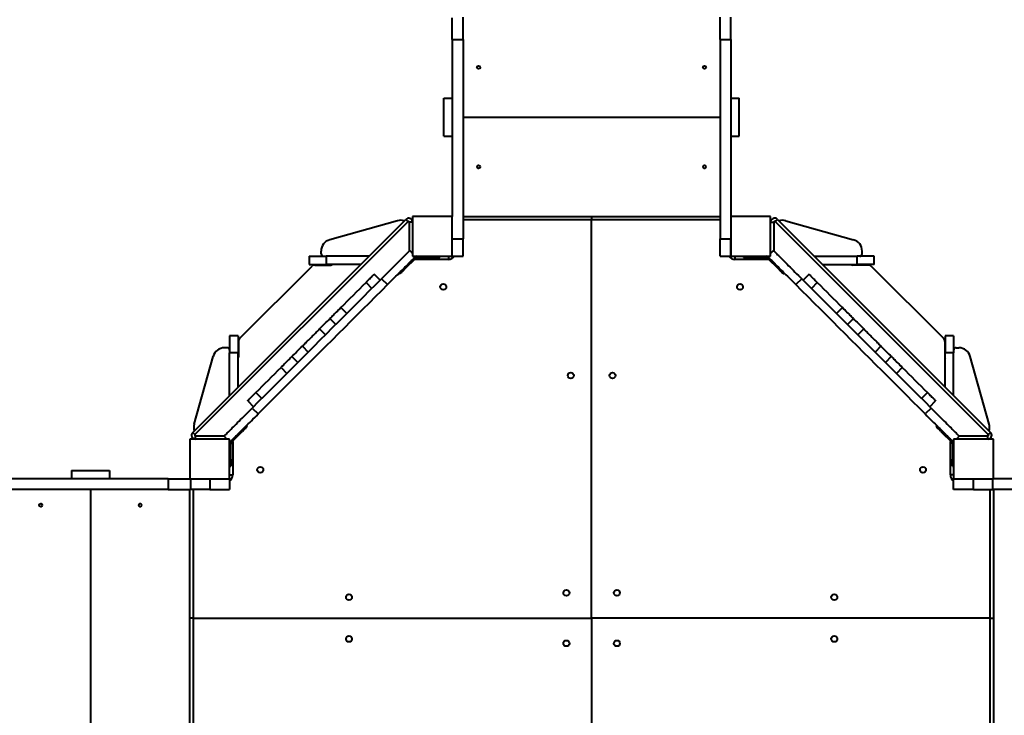
# Model space of a CAD drawing. Units: millimetres. Extents: x -7792 to 13910, y 2204 to 20621.
# Drawn here: x 7176 to 9651, y 7548 to 9298 of the extents above; entities that cross this region are included whole.
import ezdxf

# ---------------------------------------------------------------- set-up
doc = ezdxf.new("R2010")
doc.units = ezdxf.units.MM
doc.layers.add('DiKom', color=7, linetype='Continuous')
doc.styles.add('style1', font='arialbd.ttf', dxfattribs={"width": 0.8})
doc.dimstyles.new('1-50', dxfattribs={"dimtxt": 1100, "dimasz": 250, "dimexe": 100, "dimexo": 0, "dimgap": 250, "dimtad": 1, "dimtxsty": 'style1', "dimcen": 300, "dimclrd": 7, "dimclre": 7, "dimclrt": 7, "dimadec": 1, "dimazin": 2, "dimtfac": 1, "dimtmove": 0, "dimatfit": 2, "dimfxl": 0, "dimlwd": 25, "dimlwe": 18, "dimarcsym": 0})

# ---------------------------------------------------------------- blocks, each defined once
blk = doc.blocks.new('*D0')
at = {"layer": 'Defpoints', "color": 0, "linetype": 'Continuous', "transparency": 16777216}
for p in [(10660.7, 14429.4), (2823.5, 4161.5), (8293.1, 4161.5)]:
    blk.add_point(p, dxfattribs=at)
at = {"layer": 'DiKom', "color": 7, "linetype": 'Continuous', "lineweight": 18, "transparency": 16777216}
for p, q in [((10660.7, 14429.4), (2723.5, 14429.4)), ((8293.1, 4161.5), (2723.5, 4161.5))]:
    blk.add_line(p, q, dxfattribs=at)
at = {"layer": 'DiKom', "color": 7, "linetype": 'Continuous', "lineweight": 25, "transparency": 16777216}
blk.add_line((2823.5, 14179.4), (2823.5, 4411.5), dxfattribs=at)
at = {"layer": 'DiKom', "color": 7, "linetype": 'Continuous', "transparency": 16777216}
for points in [[(2781.8, 14179.4), (2865.2, 14179.4), (2823.5, 14429.4)], [(2781.8, 4411.5), (2865.2, 4411.5), (2823.5, 4161.5)]]:
    blk.add_solid(points, dxfattribs=at)
at = {"layer": 'DiKom', "color": 7, "linetype": 'Continuous', "lineweight": 40, "transparency": 16777216, "insert": (2011.9, 7920.5), "char_height": 1100, "attachment_point": 5, "rotation": 90, "style": 'style1'}
blk.add_mtext('10300', dxfattribs=at)
blk = doc.blocks.new('*D1')
at = {"layer": 'Defpoints', "color": 0, "linetype": 'Continuous', "transparency": 16777216}
for p in [(4911.1, 17323.3), (4911.1, 11743.2), (12410.3, 7779.2)]:
    blk.add_point(p, dxfattribs=at)
at = {"layer": 'DiKom', "color": 7, "linetype": 'Continuous', "lineweight": 18, "transparency": 16777216}
for p, q in [((4911.1, 11743.2), (4911.1, 17423.3)), ((12410.3, 7779.2), (12410.3, 17423.3))]:
    blk.add_line(p, q, dxfattribs=at)
at = {"layer": 'DiKom', "color": 7, "linetype": 'Continuous', "lineweight": 25, "transparency": 16777216}
blk.add_line((12160.3, 17323.3), (5161.1, 17323.3), dxfattribs=at)
at = {"layer": 'DiKom', "color": 7, "linetype": 'Continuous', "transparency": 16777216}
for points in [[(5161.1, 17365), (5161.1, 17281.6), (4911.1, 17323.3)], [(12160.3, 17365), (12160.3, 17281.6), (12410.3, 17323.3)]]:
    blk.add_solid(points, dxfattribs=at)
at = {"layer": 'DiKom', "color": 7, "linetype": 'Continuous', "lineweight": 40, "transparency": 16777216, "insert": (9465.8, 18134.9), "char_height": 1100, "attachment_point": 5, "style": 'style1'}
blk.add_mtext('7500', dxfattribs=at)
blk = doc.blocks.new('*D3')
at = {"layer": 'Defpoints', "color": 0, "transparency": 16777216}
for p in [(10946.6, 16556.8), (1044, 2204.3), (7797, 2204.3)]:
    blk.add_point(p, dxfattribs=at)
at = {"layer": 'DiKom', "color": 7, "lineweight": 18, "transparency": 16777216}
for p, q in [((10946.6, 16556.8), (944, 16556.8)), ((7797, 2204.3), (944, 2204.3))]:
    blk.add_line(p, q, dxfattribs=at)
at = {"layer": 'DiKom', "color": 7, "lineweight": 25, "transparency": 16777216}
blk.add_line((1044, 16306.8), (1044, 2454.3), dxfattribs=at)
at = {"layer": 'DiKom', "color": 7, "transparency": 16777216}
for points in [[(1002.3, 16306.8), (1085.6, 16306.8), (1044, 16556.8)], [(1002.3, 2454.3), (1085.6, 2454.3), (1044, 2204.3)]]:
    blk.add_solid(points, dxfattribs=at)
at = {"layer": 'DiKom', "color": 7, "transparency": 16777216, "insert": (232.3, 7957.2), "char_height": 1100, "attachment_point": 5, "rotation": 90, "style": 'style1'}
blk.add_mtext('14300', dxfattribs=at)
blk = doc.blocks.new('*D8')
at = {"layer": 'Defpoints', "color": 0, "transparency": 16777216}
for p in [(13910.3, 19087.1), (2830.7, 11758), (13910.3, 8869.5)]:
    blk.add_point(p, dxfattribs=at)
at = {"layer": 'DiKom', "color": 7, "lineweight": 18, "transparency": 16777216}
for p, q in [((2830.7, 11758), (2830.7, 19187.1)), ((13910.3, 8869.5), (13910.3, 19187.1))]:
    blk.add_line(p, q, dxfattribs=at)
at = {"layer": 'DiKom', "color": 7, "lineweight": 25, "transparency": 16777216}
blk.add_line((3080.7, 19087.1), (13660.3, 19087.1), dxfattribs=at)
at = {"layer": 'DiKom', "color": 7, "transparency": 16777216}
for points in [[(3080.7, 19128.8), (3080.7, 19045.4), (2830.7, 19087.1)], [(13660.3, 19128.8), (13660.3, 19045.4), (13910.3, 19087.1)]]:
    blk.add_solid(points, dxfattribs=at)
at = {"layer": 'DiKom', "color": 7, "transparency": 16777216, "insert": (8853.2, 19899.1), "char_height": 1100, "attachment_point": 5, "style": 'style1'}
blk.add_mtext('11080', dxfattribs=at)

msp = doc.modelspace()

# ---------------------------------------------------------------- linework, layer by layer
at = {"layer": 'DiKom', "color": 7, "linetype": 'Continuous', "lineweight": 40}
for p, q in [((8263.768, 9247.882), (8263.768, 9302.745)), ((8290.768, 9247.882), (8290.768, 9304.113)), ((8936.768, 9247.882), (8936.768, 9304.113)), ((8963.768, 9247.882), (8963.768, 9304.113)), ((8263.768, 9247.882), (8290.768, 9247.882)), ((8263.768, 9247.882), (8263.768, 8802.745)), ((8290.768, 9247.882), (8290.768, 8746.514)), ((8936.768, 9247.882), (8963.768, 9247.882)), ((8936.768, 9247.882), (8936.768, 8746.514)), ((8963.768, 9247.882), (8963.768, 8746.514)), ((8242.768, 9004.743), (8242.768, 9100.743)), ((8242.768, 9100.743), (8263.768, 9100.743)), ((8963.768, 9100.743), (8984.768, 9100.743)), ((8984.768, 9004.743), (8984.768, 9100.743)), ((8290.768, 9052.745), (8936.768, 9052.745)), ((8242.768, 9004.743), (8263.768, 9004.743)), ((8963.768, 9004.743), (8984.768, 9004.743)), ((7611.183, 8259.818), (8146.933, 8795.568)), ((8152.589, 8789.911), (7616.84, 8254.161)), ((8125.917, 8792.081), (7955.917, 8744.481)), ((8156.004, 8716.341), (8156.004, 8788.496)), ((8163.768, 8788.496), (8156.004, 8788.496)), ((8163.768, 8802.745), (8163.768, 8702.745)), ((8263.768, 8802.745), (8163.768, 8802.745)), ((8263.768, 8702.745), (8263.768, 8802.745)), ((8290.768, 8802.745), (8936.768, 8802.745)), ((8614.002, 8794.745), (8290.768, 8794.745)), ((8614.002, 8802.745), (8614.002, 8794.745)), ((8614.002, 7792.745), (8614.002, 8794.745)), ((8936.768, 8794.745), (8614.002, 8794.745)), ((8964.002, 8792.745), (8963.768, 8792.745)), ((8964.002, 8802.745), (8964.002, 8702.745)), ((9064.002, 8802.745), (8964.002, 8802.745)), ((9064.002, 8702.745), (9064.002, 8802.745)), ((9064.004, 8788.493), (9072.004, 8788.493)), ((9064.004, 8712.747), (9064.004, 8788.493)), ((9072.004, 8788.493), (9072.004, 8716.338)), ((9611.167, 8254.158), (9075.418, 8789.907)), ((9081.075, 8795.564), (9616.824, 8259.815)), ((9102.092, 8792.081), (9272.092, 8744.481)), ((9064.003, 8763.192), (9064.004, 8763.431)), ((9064.003, 8712.609), (9064.003, 8763.192)), ((8263.768, 8746.514), (8290.768, 8746.514)), ((8290.768, 8702.745), (8290.768, 8746.514)), ((8936.768, 8746.514), (8963.768, 8746.514)), ((8936.768, 8702.745), (8936.768, 8746.514)), ((8963.768, 8702.745), (8963.768, 8746.514)), ((7934.006, 8708.745), (7934.006, 8715.592)), ((8156.55, 8716.888), (8163.768, 8709.67)), ((9071.454, 8716.888), (9064.002, 8709.436)), ((9294.003, 8708.745), (9294.003, 8715.592)), ((7904.006, 8702.745), (7904.006, 8681.745)), ((7904.006, 8702.745), (7946.69, 8702.745)), ((7946.69, 8702.745), (7946.69, 8681.745)), ((8054.111, 8702.745), (7946.69, 8702.745)), ((8144.53, 8670.926), (8172.764, 8699.16)), ((8163.768, 8712.746), (8160.691, 8712.746)), ((8163.768, 8702.745), (8263.768, 8702.745)), ((8170.692, 8702.745), (8171.4, 8702.038)), ((8174.004, 8702.746), (8174.004, 8702.742)), ((8174.004, 8699.738), (8174.004, 8694.746)), ((8254.005, 8694.746), (8174.004, 8694.746)), ((8174.178, 8699.745), (8214.107, 8699.745)), ((8214.107, 8699.745), (8214.107, 8702.745)), ((8232.107, 8699.745), (8214.107, 8699.745)), ((8232.107, 8699.745), (8232.107, 8702.745)), ((8254.005, 8702.746), (8254.005, 8694.746)), ((8263.768, 8702.745), (8290.768, 8702.745)), ((8936.768, 8702.745), (8963.768, 8702.745)), ((8964.002, 8712.747), (8963.768, 8712.747)), ((8964.002, 8702.745), (9064.002, 8702.745)), ((8974.004, 8702.745), (8974.004, 8694.747)), ((9054.004, 8694.747), (8974.004, 8694.747)), ((8995.897, 8702.745), (8995.897, 8699.745)), ((9013.897, 8699.745), (8995.897, 8699.745)), ((9013.897, 8702.745), (9013.897, 8699.745)), ((9013.897, 8699.745), (9053.826, 8699.745)), ((9054.004, 8699.738), (9054.004, 8694.747)), ((9055.24, 8699.16), (9083.474, 8670.926)), ((9057.311, 8702.745), (9056.604, 8702.038)), ((9064.002, 8712.567), (9064.004, 8712.747)), ((9064.004, 8712.747), (9067.313, 8712.747)), ((9173.893, 8702.745), (9281.318, 8702.745)), ((9281.318, 8681.745), (9281.318, 8702.745)), ((9324.003, 8702.745), (9281.318, 8702.745)), ((9324.003, 8681.745), (9324.003, 8702.745)), ((7728.931, 8495.701), (7911.077, 8677.817)), ((7904.006, 8681.745), (7946.69, 8681.745)), ((7918.147, 8680.745), (7958.006, 8680.745)), ((8033.111, 8681.745), (7946.69, 8681.745)), ((8142.408, 8673.047), (8144.53, 8670.926)), ((9083.474, 8670.926), (9085.596, 8673.047)), ((9194.893, 8681.745), (9281.318, 8681.745)), ((9309.886, 8680.745), (9270.003, 8680.745)), ((9324.003, 8681.745), (9281.318, 8681.745)), ((9316.958, 8677.816), (9499.074, 8495.671)), ((8082.281, 8642.618), (8067.432, 8657.467)), ((8085.84, 8646.177), (8100.689, 8631.328)), ((8129.68, 8660.319), (8131.802, 8658.198)), ((9096.202, 8658.198), (9098.324, 8660.319)), ((9142.164, 8646.177), (9127.315, 8631.328)), ((9160.572, 8657.467), (9145.723, 8642.618)), ((8046.766, 8636.802), (8061.615, 8621.953)), ((9181.238, 8636.802), (9166.389, 8621.953)), ((7983.612, 8573.648), (7998.462, 8558.799)), ((9244.392, 8573.648), (9229.542, 8558.799)), ((7956.019, 8546.054), (7970.868, 8531.205)), ((9271.985, 8546.054), (9257.136, 8531.205)), ((7929.951, 8519.987), (7944.8, 8505.137)), ((9298.053, 8519.987), (9283.204, 8505.137)), ((7725.002, 8502.746), (7704.002, 8502.746)), ((7704.002, 8502.746), (7704.002, 8460.062)), ((7725.002, 8502.746), (7725.002, 8460.062)), ((9524.002, 8502.742), (9503.002, 8502.742)), ((9503.002, 8502.742), (9503.002, 8460.058)), ((9524.002, 8502.742), (9524.002, 8460.058)), ((7698.002, 8472.746), (7691.156, 8472.746)), ((7726.002, 8488.63), (7726.002, 8448.746)), ((7886.761, 8476.796), (7901.61, 8461.947)), ((9341.243, 8476.796), (9326.394, 8461.947)), ((9502.002, 8488.6), (9502.002, 8448.742)), ((9530.002, 8472.742), (9536.848, 8472.742)), ((7614.667, 8280.835), (7662.267, 8450.835)), ((7725.002, 8460.062), (7704.002, 8460.062)), ((7704.002, 8352.637), (7704.002, 8460.062)), ((7725.002, 8373.637), (7725.002, 8460.062)), ((7860.693, 8450.729), (7875.542, 8435.879)), ((9367.311, 8450.729), (9352.462, 8435.879)), ((9524.002, 8460.058), (9503.002, 8460.058)), ((9503.002, 8373.637), (9503.002, 8460.058)), ((9524.002, 8352.637), (9524.002, 8460.058)), ((9613.337, 8280.831), (9565.737, 8450.831)), ((7833.099, 8423.135), (7847.949, 8408.286)), ((9394.905, 8423.135), (9380.055, 8408.286)), ((7769.946, 8359.981), (7784.795, 8345.132)), ((9458.058, 8359.981), (9443.209, 8345.132)), ((7749.28, 8339.316), (7764.129, 8324.467)), ((7760.571, 8320.908), (7775.42, 8306.059)), ((9467.433, 8320.908), (9452.584, 8306.059)), ((9463.875, 8324.467), (9478.724, 8339.316)), ((7748.55, 8274.946), (7746.428, 8277.067)), ((9481.576, 8277.067), (9479.454, 8274.946)), ((7604.002, 8242.745), (7604.002, 8142.745)), ((7704.002, 8242.745), (7604.002, 8242.745)), ((7618.254, 8242.747), (7618.254, 8250.747)), ((7618.254, 8250.747), (7690.41, 8250.747)), ((7694, 8242.747), (7618.254, 8242.747)), ((7643.556, 8242.746), (7643.316, 8242.747)), ((7694.138, 8242.746), (7643.556, 8242.746)), ((7689.86, 8250.197), (7697.312, 8242.745)), ((7694, 8242.747), (7694, 8246.057)), ((7694.18, 8242.745), (7694, 8242.747)), ((7704.002, 8142.745), (7704.002, 8242.745)), ((7707.588, 8233.984), (7735.822, 8262.218)), ((7735.822, 8262.218), (7733.7, 8264.339)), ((9494.304, 8264.339), (9492.182, 8262.218)), ((9492.182, 8262.218), (9520.416, 8233.984)), ((9524.002, 8242.98), (9524.002, 8142.98)), ((9624.002, 8242.98), (9524.002, 8242.98)), ((9538.144, 8250.197), (9530.927, 8242.98)), ((9534.003, 8242.98), (9534.003, 8246.056)), ((9537.597, 8250.744), (9609.753, 8250.744)), ((9609.753, 8242.98), (9609.753, 8250.744)), ((9624.002, 8142.98), (9624.002, 8242.98)), ((7704.002, 8236.055), (7704.709, 8235.348)), ((7707.002, 8192.641), (7707.002, 8232.57)), ((7707.01, 8232.747), (7712, 8232.747)), ((7712, 8232.747), (7712, 8152.747)), ((9516.003, 8152.743), (9516.003, 8232.744)), ((9520.994, 8232.744), (9516.003, 8232.744)), ((9521.002, 8232.57), (9521.002, 8192.641)), ((9524.002, 8236.055), (9523.295, 8235.348)), ((9524.003, 8232.744), (9523.999, 8232.744)), ((7704.002, 8192.641), (7707.002, 8192.641)), ((7704.002, 8174.641), (7707.002, 8174.641)), ((7707.002, 8192.641), (7707.002, 8174.641)), ((9521.002, 8192.641), (9524.002, 8192.641)), ((9521.002, 8174.641), (9521.002, 8192.641)), ((9521.002, 8174.641), (9524.002, 8174.641)), ((7305.999, 8163.745), (7305.999, 8142.745)), ((7305.999, 8163.745), (7401.999, 8163.745)), ((7401.999, 8163.745), (7401.999, 8142.745)), ((7704.002, 8152.747), (7712, 8152.747)), ((9524.003, 8152.743), (9516.003, 8152.743)), ((7549.138, 8142.745), (7104.002, 8142.745)), ((7549.138, 8142.745), (7549.138, 8115.745)), ((7549.138, 8142.745), (7604.002, 8142.745)), ((7604.002, 8142.745), (7704.002, 8142.745)), ((7605.369, 8142.745), (7605.369, 8115.745)), ((7654.002, 8142.745), (7654.002, 8115.745)), ((7704.002, 8142.745), (7704.002, 8115.745)), ((9524.002, 8142.98), (9624.002, 8142.98)), ((9524.002, 8115.98), (9524.002, 8142.98)), ((9574.002, 8115.98), (9574.002, 8142.98)), ((9622.635, 8115.98), (9622.635, 8142.98)), ((9678.866, 8142.98), (9624.002, 8142.98)), ((7549.138, 8115.745), (7047.771, 8115.745)), ((7354.002, 8115.745), (7354.002, 7469.745)), ((7549.138, 8115.745), (7605.369, 8115.745)), ((7604.002, 7792.745), (7604.002, 8115.745)), ((7654.002, 8115.745), (7605.369, 8115.745)), ((7612.002, 8115.745), (7612.002, 7792.745)), ((7654.002, 8115.745), (7704.002, 8115.745)), ((9574.002, 8115.98), (9524.002, 8115.98)), ((9574.002, 8115.98), (9622.635, 8115.98)), ((9616.002, 7792.745), (9616.002, 8115.98)), ((9678.866, 8115.98), (9622.635, 8115.98)), ((9624.002, 8115.98), (9624.002, 7792.745)), ((7612.002, 7792.745), (7604.002, 7792.745)), ((7604.002, 7469.745), (7604.002, 7792.745)), ((7612.002, 7792.745), (8614.002, 7792.745)), ((7612.002, 7792.745), (7612.002, 7469.745)), ((8614.002, 7792.745), (8614.002, 6846.246)), ((9616.002, 7792.745), (8614.002, 7792.745)), ((9616.002, 7792.745), (9624.002, 7792.745)), ((9616.002, 7469.98), (9616.002, 7792.745)), ((9624.002, 7792.745), (9624.002, 7469.98))]:
    msp.add_line(p, q, dxfattribs=at)
at = {"layer": 'DiKom', "color": 7, "linetype": 'Continuous', "lineweight": 40, "flags": 128}
for points in [[(8146.933, 8795.568), (8147.041, 8795.459), (8147.363, 8795.137), (8147.886, 8794.614), (8148.589, 8793.911), (8149.447, 8793.053), (8150.425, 8792.075), (8151.486, 8791.014), (8152.589, 8789.911)], [(8963.768, 8794.905), (8963.811, 8794.696), (8964.002, 8792.926)], [(9081.075, 8795.564), (9080.966, 8795.455), (9080.644, 8795.134), (9080.121, 8794.611), (9079.418, 8793.907), (9078.561, 8793.05), (9077.583, 8792.072), (9076.521, 8791.011), (9075.418, 8789.907)], [(8085.84, 8646.177), (8090.109, 8650.446), (8094.363, 8654.7), (8098.586, 8658.923), (8102.762, 8663.099), (8106.876, 8667.214), (8110.914, 8671.251), (8114.86, 8675.197), (8118.701, 8679.038), (8122.421, 8682.758), (8126.008, 8686.345), (8129.448, 8689.786), (8132.729, 8693.067), (8135.84, 8696.177), (8138.767, 8699.105), (8141.502, 8701.839), (8144.033, 8704.371), (8146.353, 8706.69), (8148.451, 8708.788), (8150.321, 8710.658), (8151.955, 8712.293), (8153.349, 8713.686), (8154.496, 8714.833), (8155.392, 8715.729), (8156.035, 8716.372), (8156.421, 8716.759), (8156.55, 8716.888)], [(9071.454, 8716.888), (9071.583, 8716.759), (9071.969, 8716.372), (9072.612, 8715.729), (9073.508, 8714.833), (9074.655, 8713.686), (9076.049, 8712.293), (9077.683, 8710.658), (9079.553, 8708.788), (9081.651, 8706.69), (9083.971, 8704.371), (9086.502, 8701.839), (9089.237, 8699.105), (9092.164, 8696.177), (9095.274, 8693.067), (9098.556, 8689.786), (9101.996, 8686.345), (9105.583, 8682.758), (9109.303, 8679.038), (9113.144, 8675.197), (9117.09, 8671.251), (9121.128, 8667.214), (9125.242, 8663.099), (9129.418, 8658.923), (9133.641, 8654.7), (9137.895, 8650.446), (9142.164, 8646.177)], [(8100.689, 8631.328), (8104.958, 8635.597), (8109.212, 8639.851), (8113.435, 8644.074), (8117.611, 8648.25), (8121.726, 8652.364), (8125.763, 8656.402), (8129.709, 8660.348), (8133.55, 8664.189), (8137.27, 8667.909), (8140.857, 8671.496), (8144.298, 8674.936), (8147.579, 8678.218), (8150.689, 8681.328), (8153.617, 8684.255), (8156.351, 8686.99), (8158.883, 8689.521), (8161.202, 8691.841), (8163.3, 8693.939), (8165.17, 8695.809), (8166.805, 8697.443), (8168.198, 8698.837), (8169.345, 8699.984), (8170.241, 8700.88), (8170.884, 8701.523), (8171.271, 8701.909), (8171.4, 8702.038)], [(8174.004, 8694.746), (8171.442, 8694.93), (8169.046, 8695.442)], [(9058.958, 8695.443), (9056.565, 8694.931), (9054.004, 8694.747)], [(9056.604, 8702.038), (9056.733, 8701.909), (9057.12, 8701.523), (9057.763, 8700.88), (9058.659, 8699.984), (9059.806, 8698.837), (9061.199, 8697.443), (9062.834, 8695.809), (9064.704, 8693.939), (9066.802, 8691.841), (9069.121, 8689.521), (9071.653, 8686.99), (9074.387, 8684.255), (9077.315, 8681.328), (9080.425, 8678.218), (9083.706, 8674.936), (9087.147, 8671.496), (9090.734, 8667.909), (9094.454, 8664.189), (9098.295, 8660.348), (9102.241, 8656.402), (9106.278, 8652.364), (9110.393, 8648.25), (9114.569, 8644.074), (9118.792, 8639.851), (9123.046, 8635.597), (9127.315, 8631.328)], [(8144.53, 8670.926), (8142.718, 8669.114), (8140.944, 8667.34), (8139.242, 8665.638), (8137.648, 8664.044), (8136.194, 8662.591), (8134.91, 8661.307), (8133.822, 8660.218), (8132.952, 8659.348), (8132.317, 8658.713), (8131.931, 8658.327), (8131.802, 8658.198)], [(9096.202, 8658.198), (9096.073, 8658.327), (9095.687, 8658.713), (9095.052, 8659.348), (9094.182, 8660.218), (9093.094, 8661.307), (9091.809, 8662.591), (9090.356, 8664.044), (9088.762, 8665.638), (9087.06, 8667.34), (9085.286, 8669.114), (9083.474, 8670.926)], [(8085.84, 8646.177), (8070.49, 8630.827), (8055.099, 8615.436), (8039.67, 8600.007), (8024.208, 8584.546), (8008.718, 8569.055), (7993.203, 8553.54), (7977.669, 8538.006), (7962.119, 8522.456), (7946.558, 8506.895), (7930.99, 8491.327), (7915.42, 8475.757), (7899.853, 8460.19), (7884.292, 8444.629), (7868.742, 8429.079), (7853.207, 8413.544), (7837.692, 8398.03), (7822.202, 8382.539), (7806.74, 8367.077), (7791.311, 8351.649), (7775.92, 8336.257), (7760.571, 8320.908)], [(8046.766, 8636.802), (8049.272, 8639.307), (8051.711, 8641.747), (8054.056, 8644.092), (8056.281, 8646.317), (8058.361, 8648.397), (8060.272, 8650.307), (8061.992, 8652.028), (8063.502, 8653.538), (8064.786, 8654.822), (8065.828, 8655.864), (8066.617, 8656.653), (8067.144, 8657.18), (8067.403, 8657.439), (8067.432, 8657.467)], [(9467.433, 8320.908), (9452.084, 8336.257), (9436.693, 8351.649), (9421.264, 8367.077), (9405.802, 8382.539), (9390.312, 8398.03), (9374.797, 8413.544), (9359.262, 8429.079), (9343.712, 8444.629), (9328.151, 8460.19), (9312.584, 8475.757), (9297.014, 8491.327), (9281.446, 8506.895), (9265.885, 8522.456), (9250.335, 8538.006), (9234.801, 8553.54), (9219.286, 8569.055), (9203.796, 8584.546), (9188.334, 8600.007), (9172.905, 8615.436), (9157.514, 8630.827), (9142.164, 8646.177)], [(9160.572, 8657.467), (9160.601, 8657.439), (9160.86, 8657.18), (9161.387, 8656.653), (9162.176, 8655.864), (9163.218, 8654.822), (9164.502, 8653.538), (9166.012, 8652.028), (9167.732, 8650.307), (9169.643, 8648.397), (9171.723, 8646.317), (9173.948, 8644.092), (9176.293, 8641.747), (9178.732, 8639.307), (9181.238, 8636.802)], [(8100.689, 8631.328), (8085.339, 8615.978), (8069.948, 8600.587), (8054.519, 8585.158), (8039.057, 8569.696), (8023.567, 8554.206), (8008.052, 8538.691), (7992.518, 8523.157), (7976.968, 8507.607), (7961.407, 8492.046), (7945.839, 8476.478), (7930.269, 8460.908), (7914.702, 8445.341), (7899.141, 8429.78), (7883.591, 8414.23), (7868.056, 8398.695), (7852.542, 8383.18), (7837.051, 8367.69), (7821.589, 8352.228), (7806.161, 8336.799), (7790.769, 8321.408), (7775.42, 8306.059)], [(7983.612, 8573.648), (7991.529, 8581.565), (7999.44, 8589.476), (8007.346, 8597.382), (8015.245, 8605.281), (8023.137, 8613.173), (8031.021, 8621.057), (8038.898, 8628.934), (8046.766, 8636.802)], [(9452.584, 8306.059), (9437.235, 8321.408), (9421.843, 8336.799), (9406.415, 8352.228), (9390.953, 8367.69), (9375.462, 8383.18), (9359.948, 8398.695), (9344.413, 8414.23), (9328.863, 8429.78), (9313.302, 8445.341), (9297.735, 8460.908), (9282.165, 8476.478), (9266.597, 8492.046), (9251.036, 8507.607), (9235.486, 8523.157), (9219.952, 8538.691), (9204.437, 8554.206), (9188.946, 8569.696), (9173.485, 8585.158), (9158.056, 8600.587), (9142.665, 8615.978), (9127.315, 8631.328)], [(9181.238, 8636.802), (9189.106, 8628.934), (9196.983, 8621.057), (9204.867, 8613.173), (9212.759, 8605.281), (9220.658, 8597.382), (9228.564, 8589.476), (9236.475, 8581.565), (9244.392, 8573.648)], [(7983.612, 8573.648), (7980.644, 8570.68), (7977.722, 8567.757), (7974.87, 8564.906), (7972.113, 8562.149), (7969.475, 8559.511), (7966.977, 8557.013), (7964.641, 8554.677), (7962.486, 8552.522), (7960.531, 8550.566), (7958.792, 8548.827), (7957.283, 8547.319), (7956.019, 8546.054)], [(9271.985, 8546.054), (9270.721, 8547.319), (9269.212, 8548.827), (9267.473, 8550.566), (9265.518, 8552.522), (9263.363, 8554.677), (9261.027, 8557.013), (9258.529, 8559.511), (9255.891, 8562.149), (9253.134, 8564.906), (9250.282, 8567.757), (9247.36, 8570.68), (9244.392, 8573.648)], [(7929.951, 8519.987), (7933.413, 8523.449), (7936.817, 8526.853), (7940.164, 8530.199), (7943.452, 8533.487), (7946.682, 8536.717), (7949.853, 8539.889), (7952.965, 8543.001), (7956.019, 8546.054)], [(9271.985, 8546.054), (9275.039, 8543.001), (9278.151, 8539.889), (9281.322, 8536.717), (9284.552, 8533.487), (9287.84, 8530.199), (9291.187, 8526.853), (9294.591, 8523.449), (9298.053, 8519.987)], [(7886.761, 8476.796), (7888.003, 8478.039), (7889.475, 8479.511), (7891.16, 8481.196), (7893.04, 8483.075), (7895.091, 8485.127), (7897.293, 8487.329), (7899.619, 8489.655), (7902.044, 8492.08), (7904.54, 8494.576), (7907.079, 8497.115), (7909.633, 8499.668), (7912.172, 8502.207), (7914.668, 8504.704), (7917.093, 8507.128), (7919.419, 8509.455), (7921.62, 8511.656), (7923.672, 8513.708), (7925.551, 8515.587), (7927.236, 8517.272), (7928.708, 8518.744), (7929.951, 8519.987)], [(9298.053, 8519.987), (9299.296, 8518.744), (9300.768, 8517.272), (9302.453, 8515.587), (9304.332, 8513.708), (9306.384, 8511.656), (9308.585, 8509.455), (9310.911, 8507.128), (9313.336, 8504.704), (9315.832, 8502.207), (9318.371, 8499.668), (9320.925, 8497.115), (9323.464, 8494.576), (9325.96, 8492.08), (9328.385, 8489.655), (9330.711, 8487.329), (9332.913, 8485.127), (9334.964, 8483.075), (9336.844, 8481.196), (9338.529, 8479.511), (9340.001, 8478.039), (9341.243, 8476.796)], [(7860.693, 8450.729), (7863.746, 8453.782), (7866.859, 8456.895), (7870.03, 8460.066), (7873.26, 8463.296), (7876.548, 8466.584), (7879.894, 8469.93), (7883.299, 8473.334), (7886.761, 8476.796)], [(9341.243, 8476.796), (9344.705, 8473.334), (9348.109, 8469.93), (9351.456, 8466.584), (9354.744, 8463.296), (9357.974, 8460.066), (9361.145, 8456.895), (9364.258, 8453.782), (9367.311, 8450.729)], [(7860.693, 8450.729), (7859.428, 8449.464), (7857.92, 8447.956), (7856.181, 8446.217), (7854.226, 8444.261), (7852.071, 8442.107), (7849.735, 8439.77), (7847.237, 8437.272), (7844.598, 8434.634), (7841.842, 8431.877), (7838.99, 8429.026), (7836.068, 8426.104), (7833.099, 8423.135)], [(9394.905, 8423.135), (9391.936, 8426.104), (9389.014, 8429.026), (9386.162, 8431.877), (9383.406, 8434.634), (9380.767, 8437.272), (9378.269, 8439.77), (9375.933, 8442.107), (9373.778, 8444.261), (9371.823, 8446.217), (9370.084, 8447.956), (9368.576, 8449.464), (9367.311, 8450.729)], [(7769.946, 8359.981), (7777.814, 8367.85), (7785.69, 8375.726), (7793.575, 8383.611), (7801.467, 8391.503), (7809.366, 8399.402), (7817.271, 8407.307), (7825.183, 8415.218), (7833.099, 8423.135)], [(9394.905, 8423.135), (9402.821, 8415.218), (9410.733, 8407.307), (9418.638, 8399.402), (9426.537, 8391.503), (9434.429, 8383.611), (9442.314, 8375.726), (9450.19, 8367.85), (9458.058, 8359.981)], [(7749.28, 8339.316), (7749.308, 8339.344), (7749.567, 8339.603), (7750.094, 8340.13), (7750.884, 8340.919), (7751.926, 8341.961), (7753.209, 8343.245), (7754.72, 8344.756), (7756.44, 8346.476), (7758.351, 8348.387), (7760.43, 8350.466), (7762.655, 8352.691), (7765.001, 8355.037), (7767.44, 8357.476), (7769.946, 8359.981)], [(9458.058, 8359.981), (9460.564, 8357.476), (9463.003, 8355.037), (9465.349, 8352.691), (9467.574, 8350.466), (9469.653, 8348.387), (9471.564, 8346.476), (9473.284, 8344.756), (9474.795, 8343.245), (9476.078, 8341.961), (9477.12, 8340.919), (9477.909, 8340.13), (9478.437, 8339.603), (9478.696, 8339.344), (9478.724, 8339.316)], [(7689.86, 8250.197), (7689.989, 8250.326), (7690.375, 8250.713), (7691.018, 8251.355), (7691.915, 8252.252), (7693.062, 8253.399), (7694.455, 8254.792), (7696.089, 8256.427), (7697.959, 8258.297), (7700.058, 8260.395), (7702.377, 8262.714), (7704.908, 8265.246), (7707.643, 8267.98), (7710.571, 8270.908), (7713.681, 8274.018), (7716.962, 8277.299), (7720.402, 8280.74), (7723.989, 8284.326), (7727.71, 8288.047), (7731.55, 8291.887), (7735.496, 8295.833), (7739.534, 8299.871), (7743.648, 8303.986), (7747.825, 8308.162), (7752.047, 8312.385), (7756.301, 8316.638), (7760.571, 8320.908)], [(9467.433, 8320.908), (9471.703, 8316.638), (9475.957, 8312.385), (9480.179, 8308.162), (9484.356, 8303.986), (9488.47, 8299.871), (9492.508, 8295.833), (9496.454, 8291.887), (9500.294, 8288.047), (9504.015, 8284.326), (9507.602, 8280.74), (9511.042, 8277.299), (9514.323, 8274.018), (9517.433, 8270.908), (9520.361, 8267.98), (9523.096, 8265.246), (9525.627, 8262.714), (9527.946, 8260.395), (9530.045, 8258.297), (9531.915, 8256.427), (9533.549, 8254.792), (9534.942, 8253.399), (9536.089, 8252.252), (9536.986, 8251.355), (9537.629, 8250.713), (9538.015, 8250.326), (9538.144, 8250.197)], [(7704.709, 8235.348), (7704.838, 8235.477), (7705.225, 8235.863), (7705.867, 8236.506), (7706.764, 8237.403), (7707.911, 8238.55), (7709.304, 8239.943), (7710.939, 8241.577), (7712.809, 8243.447), (7714.907, 8245.546), (7717.226, 8247.865), (7719.757, 8250.396), (7722.492, 8253.131), (7725.42, 8256.059), (7728.53, 8259.169), (7731.811, 8262.45), (7735.252, 8265.89), (7738.838, 8269.477), (7742.559, 8273.198), (7746.399, 8277.038), (7750.345, 8280.984), (7754.383, 8285.022), (7758.498, 8289.136), (7762.674, 8293.313), (7766.897, 8297.535), (7771.15, 8301.789), (7775.42, 8306.059)], [(9452.584, 8306.059), (9456.854, 8301.789), (9461.107, 8297.535), (9465.33, 8293.313), (9469.506, 8289.136), (9473.621, 8285.022), (9477.659, 8280.984), (9481.605, 8277.038), (9485.445, 8273.198), (9489.165, 8269.477), (9492.752, 8265.89), (9496.193, 8262.45), (9499.474, 8259.169), (9502.584, 8256.059), (9505.512, 8253.131), (9508.246, 8250.396), (9510.778, 8247.865), (9513.097, 8245.546), (9515.195, 8243.447), (9517.065, 8241.577), (9518.7, 8239.943), (9520.093, 8238.55), (9521.24, 8237.403), (9522.137, 8236.506), (9522.779, 8235.863), (9523.166, 8235.477), (9523.295, 8235.348)], [(7748.55, 8274.946), (7748.42, 8274.816), (7748.034, 8274.43), (7747.4, 8273.796), (7746.529, 8272.925), (7745.441, 8271.837), (7744.157, 8270.553), (7742.703, 8269.099), (7741.109, 8267.505), (7739.408, 8265.804), (7737.633, 8264.029), (7735.822, 8262.218)], [(9492.182, 8262.218), (9490.371, 8264.029), (9488.596, 8265.804), (9486.895, 8267.505), (9485.301, 8269.099), (9483.847, 8270.553), (9482.563, 8271.837), (9481.475, 8272.925), (9480.604, 8273.796), (9479.97, 8274.43), (9479.584, 8274.816), (9479.454, 8274.946)], [(7611.183, 8259.818), (7611.292, 8259.709), (7611.614, 8259.388), (7612.137, 8258.865), (7612.84, 8258.161), (7613.697, 8257.304), (7614.675, 8256.326), (7615.737, 8255.265), (7616.84, 8254.161)], [(9616.824, 8259.815), (9616.715, 8259.706), (9616.393, 8259.384), (9615.871, 8258.862), (9615.167, 8258.158), (9614.31, 8257.301), (9613.332, 8256.323), (9612.271, 8255.262), (9611.167, 8254.158)], [(7711.305, 8237.701), (7711.817, 8235.309), (7712, 8232.747)], [(9516.003, 8232.744), (9516.186, 8235.305), (9516.699, 8237.701)]]:
    msp.add_lwpolyline(points, dxfattribs=at)
at = {"layer": 'DiKom', "color": 7, "linetype": 'Continuous', "lineweight": 40}
for centre, radius in [((8329.768, 9177.745), 4), ((8897.768, 9177.745), 4), ((8329.768, 8927.745), 4), ((8897.768, 8927.745), 4), ((8241.004, 8625.746), 7.5), ((8987.004, 8625.747), 7.5), ((8561.502, 8402.745), 7.5), ((8666.502, 8402.745), 7.5), ((7781, 8165.747), 7.5), ((9447.003, 8165.744), 7.5), ((7229.002, 8076.745), 4), ((7479.002, 8076.745), 4), ((8004.002, 7845.245), 7.5), ((8550.502, 7856.245), 7.5), ((8677.502, 7856.245), 7.5), ((9224.002, 7845.245), 7.5), ((8004.002, 7740.245), 7.5), ((9224.002, 7740.245), 7.5), ((8550.502, 7729.245), 7.5), ((8677.502, 7729.245), 7.5)]:
    msp.add_circle(centre, radius, dxfattribs=at)
for centre, radius, start, end in [((8134.006, 8763.192), 30, 72.284773, 105.642246), ((8154.004, 8788.496), 10, 12.472766, 135.000001), ((8154.004, 8788.496), 2, 0, 135.000001), ((9074.004, 8788.493), 10, 45.000001, 180), ((9074.004, 8788.493), 2, 45.000001, 180), ((9094.003, 8763.192), 30, 74.357754, 107.721707), ((7964.006, 8715.592), 30, 105.642246, 180), ((9264.003, 8715.592), 30, 0, 74.357754), ((7940.006, 8708.745), 6, 180, 270), ((8174.178, 8697.745), 5, 90, 135), ((8174.178, 8697.745), 2, 90, 135), ((8254.005, 8712.746), 18, 270, 326.247345), ((8974.004, 8712.747), 18, 213.756428, 270), ((9053.826, 8697.745), 5, 45, 90), ((9053.826, 8697.745), 2, 45, 90), ((9288.003, 8708.745), 6, 270, 0), ((7918.147, 8670.745), 10, 90, 134.995366), ((7958.006, 8686.745), 6, 270, 303.55731), ((9270.003, 8686.745), 6, 236.44269, 270), ((9309.886, 8670.745), 10, 44.995367, 90), ((7736.002, 8488.63), 10, 134.995366, 180), ((9492.002, 8488.6), 10, 0, 44.995367), ((7691.156, 8442.746), 30, 90, 164.357754), ((7698.002, 8466.746), 6, 0, 90), ((9530.002, 8466.742), 6, 90, 180), ((9536.848, 8442.742), 30, 15.642246, 90), ((7720.002, 8448.746), 6, 326.44269, 0), ((9508.002, 8448.742), 6, 180, 213.55731), ((7643.556, 8272.746), 30, 164.357754, 197.721707), ((9584.448, 8272.742), 30, 342.284773, 15.642246), ((7618.254, 8252.747), 10, 135.000001, 270), ((7618.254, 8252.747), 2, 135.000001, 270), ((9609.753, 8252.744), 2, 270, 45.000001), ((9609.753, 8252.744), 10, 282.472766, 45.000001), ((7709.002, 8232.57), 5, 135, 180), ((7709.002, 8232.57), 2, 135, 180), ((9519.002, 8232.57), 2, 0, 45), ((9519.002, 8232.57), 5, 0, 45), ((7694, 8152.747), 18, 303.756428, 0), ((9534.003, 8152.743), 18, 180, 236.247345)]:
    msp.add_arc(centre, radius, start, end, dxfattribs=at)

# ---------------------------------------------------------------- dimensions: what is measured, and where the dimension line sits
at = {"layer": 'DiKom'}
dim = msp.add_linear_dim(base=(13910.288, 19087.097), p1=(2830.705, 11758.015), p2=(13910.288, 8869.49), text='11080', dimstyle='1-50', dxfattribs=at)
dim.commit()
dim.dimension.update_dxf_attribs({"geometry": '*D8', "text_midpoint": (8853.22, 19087.097), "dimtype": 160})
at = {"layer": 'DiKom', "color": 7, "linetype": 'Continuous', "lineweight": 40}
dim = msp.add_linear_dim(base=(4911.091, 17323.317), p1=(12410.288, 7779.246), p2=(4911.091, 11743.164), text='7500', dimstyle='1-50', dxfattribs=at)
dim.commit()
dim.dimension.update_dxf_attribs({"geometry": '*D1', "text_midpoint": (9465.796, 17323.317), "dimtype": 160})
at = {"layer": 'DiKom'}
dim = msp.add_linear_dim(base=(1043.966, 2204.301), p1=(10946.616, 16556.756), p2=(7797.002, 2204.301), angle=270, text='14300', dimstyle='1-50', dxfattribs=at)
dim.commit()
dim.dimension.update_dxf_attribs({"geometry": '*D3', "text_midpoint": (1043.966, 7957.2), "dimtype": 160})
at = {"layer": 'DiKom', "color": 7, "linetype": 'Continuous', "lineweight": 40}
dim = msp.add_linear_dim(base=(2823.494, 4161.478), p1=(10660.71, 14429.411), p2=(8293.135, 4161.478), angle=270, text='10300', dimstyle='1-50', dxfattribs=at)
dim.commit()
dim.dimension.update_dxf_attribs({"geometry": '*D0', "text_midpoint": (2823.494, 7920.459), "dimtype": 160})

doc.saveas('drawing.dxf')
